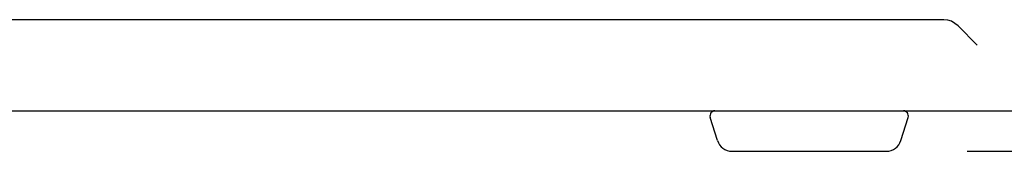
# Model space of a CAD drawing. Extents: x -2345 to 3534, y -1658 to 2499.
# Drawn here: x 253 to 448, y 216 to 242 of the extents above; entities that cross this region are included whole.
import ezdxf

# ---------------------------------------------------------------- set-up
doc = ezdxf.new("R2010")
doc.units = 0
doc.layers.get('0').update_dxf_attribs({"linetype": 'CONTINUOUS'})

msp = doc.modelspace()

# ---------------------------------------------------------------- linework, layer by layer
at = {"color": 7}
for p, q in [((435.883545, 242.348633), (-819.450806, 242.348633)), ((442.499268, 237.348633), (438.720947, 241.127441)), ((-836.783569, 224.348633), (453.216309, 224.348633)), ((391.058594, 218.453857), (389.621826, 223.050415)), ((427.374023, 218.453857), (428.810303, 223.050415)), ((393.921631, 216.348633), (422.638428, 216.348633)), ((422.638428, 216.348633), (424.510498, 216.348633)), ((440.510498, 216.348633), (655.726074, 216.348633))]:
    msp.add_line(p, q, dxfattribs=at)
msp.add_lwpolyline([(438.720947, 241.127441), (437.397705, 242.033447), (436.652832, 242.269287), (435.883545, 242.348633)], dxfattribs=at)
for centre, radius, start, end in [((390.576416, 223.348633), 1, 90.743714, 197.354017), ((427.856201, 223.348633), 1, 342.645975, 89.256291), ((393.921631, 219.348755), 3, 197.35403, 269.999997), ((424.510498, 219.348755), 3, 269.999997, 342.645975)]:
    msp.add_arc(centre, radius, start, end, dxfattribs=at)

doc.saveas('drawing.dxf')
